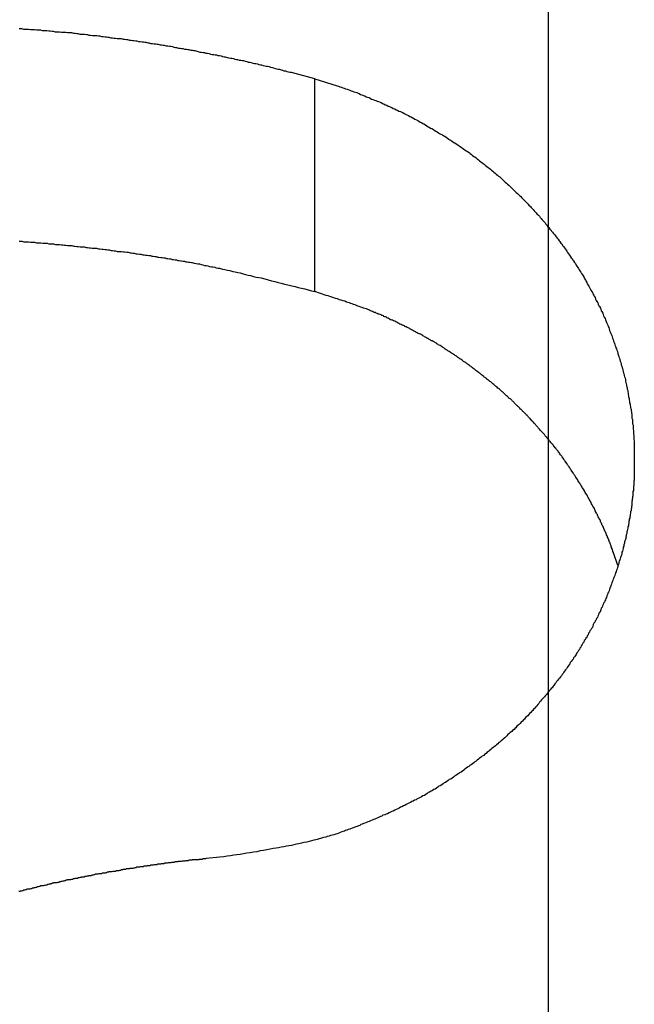
# Model space of a CAD drawing. Extents: x -41.3 to 41.3, y -24.8 to 24.8.
# Drawn here: x -16.6 to -16.3, y 8 to 8.6 of the extents above; entities that cross this region are included whole.
import ezdxf

# ---------------------------------------------------------------- set-up
doc = ezdxf.new("R2010")
doc.units = 0
doc.layers.get('0').update_dxf_attribs({"linetype": 'CONTINUOUS'})

msp = doc.modelspace()

# ---------------------------------------------------------------- linework, layer by layer
at = {"color": 0}
for points in [[(-16.3135, -16.2014), (-16.3135, 24.7985)], [(-16.3135, -16.2014), (-16.3135, 24.7985)], [(-16.3135, -16.2014), (-16.3135, 24.7985)], [(-16.3135, -16.2014), (-16.3135, 24.7985)], [(-16.3135, -16.2014), (-16.3135, 24.7985)], [(-16.3135, -16.2014), (-16.3135, 24.7985)], [(-16.3135, -16.2014), (-16.3135, 24.7985)], [(-16.3135, -16.2014), (-16.3135, 24.7985)], [(-16.3135, -16.2014), (-16.3135, 24.7985)], [(-16.3135, -16.2014), (-16.3135, 24.7985)], [(-16.3135, -16.2014), (-16.3135, 24.7985)], [(-16.3135, -16.2014), (-16.3135, 24.7985)], [(-16.3135, -16.2014), (-16.3135, 24.7985)], [(-16.3135, -16.2014), (-16.3135, 24.7985)], [(-16.3135, -16.2014), (-16.3135, 24.7985)], [(-16.3135, -16.2014), (-16.3135, 24.7985)], [(-16.3135, -16.2014), (-16.3135, 24.7985)], [(-16.3135, -16.2014), (-16.3135, 24.7985)], [(-16.3135, -16.2014), (-16.3135, 24.7985)], [(-16.3135, -16.2014), (-16.3135, 24.7985)], [(-16.3135, -16.2014), (-16.3135, 24.7985)], [(-16.4622, 8.5608), (-16.4771, 8.5648), (-16.4771, 8.5648), (-16.478, 8.5648), (-16.4789, 8.5651), (-16.4798, 8.5654), (-16.4807, 8.5657), (-16.4816, 8.5658), (-16.4825, 8.5661), (-16.4834, 8.5664), (-16.4846, 8.5667), (-16.4855, 8.5667), (-16.4864, 8.567), (-16.4873, 8.5673), (-16.4883, 8.5676), (-16.4892, 8.5678), (-16.4901, 8.5681), (-16.491, 8.5684), (-16.4922, 8.5687), (-16.4922, 8.5687), (-16.4931, 8.5687), (-16.494, 8.569), (-16.4949, 8.5692), (-16.4958, 8.5695), (-16.4967, 8.5695), (-16.4976, 8.5698), (-16.4985, 8.5701), (-16.4997, 8.5704), (-16.5006, 8.5704), (-16.5015, 8.5707), (-16.5024, 8.571), (-16.5035, 8.5713), (-16.5044, 8.5713), (-16.5053, 8.5716), (-16.5062, 8.5719), (-16.5074, 8.5722), (-16.5074, 8.5722), (-16.5083, 8.5722), (-16.5092, 8.5725), (-16.5101, 8.5726), (-16.5111, 8.5729), (-16.512, 8.5729), (-16.5129, 8.5732), (-16.5138, 8.5735), (-16.515, 8.5738), (-16.5159, 8.5738), (-16.5168, 8.5741), (-16.5177, 8.5743), (-16.5189, 8.5746), (-16.5198, 8.5746), (-16.5207, 8.5749), (-16.5216, 8.5752), (-16.5228, 8.5755), (-16.5228, 8.5755), (-16.5237, 8.5755), (-16.5246, 8.5758), (-16.5255, 8.5758), (-16.5265, 8.5761), (-16.5274, 8.5761), (-16.5283, 8.5764), (-16.5292, 8.5767), (-16.5304, 8.577), (-16.5313, 8.577), (-16.5322, 8.5773), (-16.5331, 8.5774), (-16.5343, 8.5777), (-16.5352, 8.5777), (-16.5361, 8.578), (-16.537, 8.5783), (-16.5382, 8.5786), (-16.5382, 8.5786), (-16.5391, 8.5786), (-16.54, 8.5789), (-16.5409, 8.5789), (-16.5421, 8.5792), (-16.543, 8.5792), (-16.5439, 8.5795), (-16.5448, 8.5796), (-16.546, 8.5799), (-16.5469, 8.5799), (-16.5478, 8.5802), (-16.5487, 8.5802), (-16.5499, 8.5805), (-16.5508, 8.5805), (-16.5517, 8.5808), (-16.5526, 8.5811), (-16.5538, 8.5814), (-16.5538, 8.5814), (-16.5547, 8.5814), (-16.5556, 8.5817), (-16.5565, 8.5817), (-16.5577, 8.582), (-16.5586, 8.582), (-16.5595, 8.5823), (-16.5604, 8.5823), (-16.5616, 8.5826), (-16.5625, 8.5826), (-16.5634, 8.5829), (-16.5643, 8.5829), (-16.5655, 8.5832), (-16.5664, 8.5832), (-16.5673, 8.5835), (-16.5682, 8.5836), (-16.5694, 8.5839), (-16.5694, 8.5839), (-16.5703, 8.5839), (-16.5712, 8.5841), (-16.5721, 8.5841), (-16.5733, 8.5844), (-16.5742, 8.5844), (-16.5751, 8.5847), (-16.576, 8.5847), (-16.5772, 8.585), (-16.5781, 8.585), (-16.579, 8.5853), (-16.5799, 8.5853), (-16.5811, 8.5856), (-16.582, 8.5856), (-16.583, 8.5859), (-16.5839, 8.5859), (-16.5851, 8.5862), (-16.5851, 8.5862), (-16.586, 8.5862), (-16.5869, 8.5862), (-16.5878, 8.5862), (-16.589, 8.5865), (-16.5899, 8.5865), (-16.5908, 8.5868), (-16.5917, 8.5868), (-16.5929, 8.5871), (-16.5938, 8.5871), (-16.5947, 8.5873), (-16.5956, 8.5873), (-16.5968, 8.5876), (-16.5977, 8.5876), (-16.5988, 8.5879), (-16.5997, 8.5879), (-16.6009, 8.5882), (-16.6009, 8.5882), (-16.6018, 8.5882), (-16.6027, 8.5882), (-16.6036, 8.5882), (-16.6048, 8.5885), (-16.6057, 8.5885), (-16.6066, 8.5888), (-16.6075, 8.5888), (-16.6087, 8.5891), (-16.6096, 8.5891), (-16.6105, 8.5891), (-16.6114, 8.5891), (-16.6126, 8.5894), (-16.6135, 8.5894), (-16.6146, 8.5897), (-16.6155, 8.5897), (-16.6167, 8.59), (-16.6167, 8.59), (-16.6176, 8.59), (-16.6185, 8.59), (-16.6194, 8.59), (-16.6206, 8.5903), (-16.6215, 8.5903), (-16.6224, 8.5903), (-16.6233, 8.5903), (-16.6245, 8.5906), (-16.6254, 8.5906), (-16.6263, 8.5906), (-16.6272, 8.5906), (-16.6284, 8.5909), (-16.6293, 8.5909), (-16.6305, 8.5911), (-16.6314, 8.5911), (-16.6326, 8.5914), (-16.6326, 8.5914), (-16.6335, 8.5914), (-16.6344, 8.5914), (-16.6353, 8.5914), (-16.6365, 8.5917), (-16.6374, 8.5917), (-16.6383, 8.5917), (-16.6392, 8.5917), (-16.6404, 8.592), (-16.6413, 8.592), (-16.6422, 8.592), (-16.6431, 8.592), (-16.6443, 8.5923), (-16.6452, 8.5923), (-16.6464, 8.5923), (-16.6473, 8.5923), (-16.6485, 8.5926), (-16.6485, 8.5926), (-16.6494, 8.5926), (-16.6503, 8.5926)], [(-16.4622, 8.5608), (-16.448, 8.5565), (-16.448, 8.5565), (-16.4471, 8.5561), (-16.4462, 8.5558), (-16.4453, 8.5555), (-16.4444, 8.5552), (-16.4435, 8.5549), (-16.4426, 8.5546), (-16.4417, 8.5543), (-16.4409, 8.554), (-16.44, 8.5536), (-16.4391, 8.5533), (-16.4382, 8.553), (-16.4373, 8.5527), (-16.4364, 8.5524), (-16.4355, 8.5521), (-16.4346, 8.5518), (-16.434, 8.5515), (-16.434, 8.5515), (-16.4331, 8.5509), (-16.4322, 8.5506), (-16.4313, 8.5503), (-16.4304, 8.55), (-16.4295, 8.5495), (-16.4286, 8.5492), (-16.4277, 8.5489), (-16.427, 8.5486), (-16.4261, 8.548), (-16.4252, 8.5477), (-16.4243, 8.5474), (-16.4234, 8.5471), (-16.4225, 8.5467), (-16.4216, 8.5464), (-16.4207, 8.5461), (-16.4201, 8.5458), (-16.4201, 8.5458), (-16.4192, 8.5452), (-16.4183, 8.5449), (-16.4174, 8.5444), (-16.4165, 8.5441), (-16.4156, 8.5435), (-16.4147, 8.5432), (-16.4138, 8.5429), (-16.4132, 8.5426), (-16.4123, 8.542), (-16.4114, 8.5417), (-16.4105, 8.5412), (-16.4096, 8.5409), (-16.4087, 8.5403), (-16.4078, 8.54), (-16.4069, 8.5397), (-16.4063, 8.5394), (-16.4063, 8.5394), (-16.4054, 8.5388), (-16.4045, 8.5385), (-16.4036, 8.5379), (-16.4027, 8.5376), (-16.4018, 8.537), (-16.4009, 8.5367), (-16.4, 8.5361), (-16.3994, 8.5358), (-16.3985, 8.5352), (-16.3976, 8.5349), (-16.3967, 8.5343), (-16.3961, 8.534), (-16.3952, 8.5334), (-16.3943, 8.5331), (-16.3934, 8.5325), (-16.3928, 8.5322), (-16.3928, 8.5322), (-16.3919, 8.5316), (-16.391, 8.531), (-16.3901, 8.5304), (-16.3895, 8.5301), (-16.3886, 8.5295), (-16.3877, 8.5292), (-16.3868, 8.5286), (-16.3862, 8.5283), (-16.3853, 8.5277), (-16.3844, 8.5271), (-16.3835, 8.5265), (-16.3829, 8.5262), (-16.382, 8.5256), (-16.3811, 8.5253), (-16.3802, 8.5247), (-16.3796, 8.5244), (-16.3796, 8.5244), (-16.3787, 8.5238), (-16.3778, 8.5232), (-16.3769, 8.5226), (-16.3763, 8.5222), (-16.3754, 8.5216), (-16.3746, 8.521), (-16.3737, 8.5204), (-16.3731, 8.5201), (-16.3722, 8.5195), (-16.3713, 8.5189), (-16.3704, 8.5183), (-16.3698, 8.5179), (-16.3689, 8.5173), (-16.3683, 8.5167), (-16.3674, 8.5161), (-16.3668, 8.5158), (-16.3668, 8.5158), (-16.3659, 8.5152), (-16.365, 8.5146), (-16.3641, 8.514), (-16.3635, 8.5134), (-16.3626, 8.5128), (-16.362, 8.5122), (-16.3611, 8.5116), (-16.3605, 8.5112), (-16.3596, 8.5106), (-16.359, 8.51), (-16.3581, 8.5094), (-16.3575, 8.5088), (-16.3566, 8.5082), (-16.356, 8.5076), (-16.3551, 8.507), (-16.3545, 8.5066), (-16.3545, 8.5066), (-16.3536, 8.5058), (-16.3529, 8.5052), (-16.352, 8.5046), (-16.3514, 8.504), (-16.3505, 8.5034), (-16.3499, 8.5028), (-16.349, 8.5022), (-16.3484, 8.5016), (-16.3475, 8.5009), (-16.3469, 8.5003), (-16.346, 8.4997), (-16.3454, 8.4991), (-16.3445, 8.4985), (-16.3439, 8.4979), (-16.3433, 8.4973), (-16.3427, 8.4967), (-16.3427, 8.4967), (-16.3418, 8.4958), (-16.3412, 8.4952), (-16.3403, 8.4946), (-16.3397, 8.494), (-16.3388, 8.4932), (-16.3382, 8.4926), (-16.3375, 8.492), (-16.3369, 8.4914), (-16.336, 8.4905), (-16.3354, 8.4899), (-16.3347, 8.4893), (-16.3341, 8.4887), (-16.3332, 8.488), (-16.3326, 8.4874), (-16.332, 8.4868), (-16.3314, 8.4862), (-16.3314, 8.4862), (-16.3305, 8.4853), (-16.3299, 8.4847), (-16.3293, 8.4839), (-16.3287, 8.4833), (-16.3278, 8.4824), (-16.3272, 8.4818), (-16.3266, 8.4812), (-16.326, 8.4806), (-16.3251, 8.4797), (-16.3245, 8.4791), (-16.3239, 8.4784), (-16.3233, 8.4778), (-16.3227, 8.4769), (-16.3221, 8.4763), (-16.3215, 8.4757), (-16.3209, 8.4751), (-16.3209, 8.4751), (-16.32, 8.4742), (-16.3194, 8.4736), (-16.3188, 8.4727), (-16.3182, 8.4721), (-16.3176, 8.4712), (-16.317, 8.4706), (-16.3164, 8.4699), (-16.3158, 8.4693), (-16.3152, 8.4684), (-16.3146, 8.4678), (-16.314, 8.4669), (-16.3134, 8.4663), (-16.3128, 8.4654), (-16.3122, 8.4648), (-16.3116, 8.4641), (-16.311, 8.4635), (-16.311, 8.4635), (-16.3104, 8.4626), (-16.3098, 8.4619), (-16.3092, 8.461), (-16.3086, 8.4604), (-16.308, 8.4595), (-16.3074, 8.4589), (-16.3068, 8.458), (-16.3064, 8.4574), (-16.3058, 8.4565), (-16.3052, 8.4559), (-16.3046, 8.455), (-16.3041, 8.4544), (-16.3035, 8.4535), (-16.3029, 8.4529), (-16.3023, 8.452), (-16.302, 8.4514), (-16.302, 8.4514), (-16.3014, 8.4505), (-16.3008, 8.4496), (-16.3002, 8.4487), (-16.2998, 8.4481), (-16.2992, 8.4472), (-16.2986, 8.4466), (-16.298, 8.4457), (-16.2977, 8.4451), (-16.2971, 8.4442), (-16.2965, 8.4434), (-16.2959, 8.4425), (-16.2956, 8.4419), (-16.295, 8.441), (-16.2946, 8.4404), (-16.294, 8.4395), (-16.2937, 8.4389), (-16.2937, 8.4389), (-16.2931, 8.438), (-16.2925, 8.4371), (-16.2919, 8.4362), (-16.2916, 8.4356), (-16.291, 8.4347), (-16.2907, 8.4339), (-16.2901, 8.433), (-16.2898, 8.4324), (-16.2892, 8.4315), (-16.2889, 8.4306), (-16.2883, 8.4297), (-16.288, 8.4291), (-16.2874, 8.4282), (-16.2871, 8.4275), (-16.2866, 8.4266), (-16.2863, 8.426), (-16.2863, 8.426), (-16.2857, 8.4251), (-16.2854, 8.4242), (-16.2848, 8.4233), (-16.2845, 8.4227), (-16.2839, 8.4218), (-16.2836, 8.4209), (-16.2832, 8.42), (-16.2829, 8.4194), (-16.2823, 8.4185), (-16.282, 8.4176), (-16.2815, 8.4167), (-16.2812, 8.4161), (-16.2806, 8.4152), (-16.2803, 8.4144), (-16.28, 8.4135), (-16.2797, 8.4129), (-16.2797, 8.4129), (-16.2791, 8.412), (-16.2788, 8.4111), (-16.2785, 8.4102), (-16.2782, 8.4094), (-16.2776, 8.4085), (-16.2773, 8.4076), (-16.277, 8.4067), (-16.2767, 8.4061), (-16.2762, 8.4052), (-16.2759, 8.4043), (-16.2756, 8.4034), (-16.2753, 8.4028), (-16.275, 8.4019), (-16.2747, 8.401), (-16.2744, 8.4001), (-16.2741, 8.3995), (-16.2741, 8.3995), (-16.2737, 8.3986), (-16.2734, 8.3977), (-16.2731, 8.3968), (-16.2728, 8.396), (-16.2725, 8.3951), (-16.2722, 8.3942), (-16.2719, 8.3933), (-16.2716, 8.3927), (-16.2713, 8.3918), (-16.271, 8.3909), (-16.2707, 8.39), (-16.2704, 8.3893), (-16.2701, 8.3884), (-16.2698, 8.3875), (-16.2695, 8.3866), (-16.2694, 8.386), (-16.2694, 8.386), (-16.2691, 8.3851), (-16.2688, 8.3842), (-16.2685, 8.3833), (-16.2682, 8.3824), (-16.2679, 8.3815), (-16.2676, 8.3806), (-16.2673, 8.3797), (-16.2673, 8.3791), (-16.267, 8.3782), (-16.2667, 8.3773), (-16.2664, 8.3764), (-16.2664, 8.3757), (-16.2661, 8.3748), (-16.2658, 8.3739), (-16.2655, 8.373), (-16.2655, 8.3724), (-16.2655, 8.3724), (-16.2652, 8.3715), (-16.2649, 8.3706), (-16.2646, 8.3697), (-16.2646, 8.3688), (-16.2643, 8.3679), (-16.2642, 8.367), (-16.2639, 8.3661), (-16.2639, 8.3655), (-16.2636, 8.3646), (-16.2635, 8.3637), (-16.2632, 8.3628), (-16.2632, 8.362), (-16.2629, 8.3611), (-16.2629, 8.3602), (-16.2626, 8.3593), (-16.2626, 8.3587), (-16.2626, 8.3587), (-16.2623, 8.3578), (-16.2623, 8.3569), (-16.262, 8.356), (-16.262, 8.3551), (-16.2617, 8.3542), (-16.2617, 8.3533), (-16.2614, 8.3524), (-16.2614, 8.3518), (-16.2611, 8.3509), (-16.2611, 8.35), (-16.2608, 8.3491), (-16.2608, 8.3485), (-16.2605, 8.3476), (-16.2605, 8.3467), (-16.2605, 8.3458), (-16.2605, 8.3452), (-16.2605, 8.3452), (-16.2602, 8.3443), (-16.2602, 8.3434), (-16.2601, 8.3425), (-16.2601, 8.3416), (-16.2598, 8.3407), (-16.2598, 8.3398), (-16.2598, 8.3389), (-16.2598, 8.3383), (-16.2595, 8.3374), (-16.2595, 8.3365), (-16.2595, 8.3356), (-16.2595, 8.335), (-16.2593, 8.3341), (-16.2593, 8.3332), (-16.2593, 8.3323), (-16.2593, 8.3317), (-16.2593, 8.3317), (-16.259, 8.3308), (-16.259, 8.3299), (-16.259, 8.329), (-16.259, 8.3282), (-16.259, 8.3273), (-16.259, 8.3264), (-16.259, 8.3255), (-16.259, 8.3249), (-16.259, 8.324), (-16.259, 8.3231), (-16.259, 8.3222), (-16.259, 8.3216), (-16.259, 8.3207), (-16.259, 8.3198), (-16.259, 8.3189), (-16.259, 8.3183), (-16.259, 8.3183), (-16.259, 8.3174), (-16.259, 8.3165), (-16.259, 8.3156), (-16.259, 8.315), (-16.259, 8.3141), (-16.259, 8.3132), (-16.259, 8.3123), (-16.259, 8.3117), (-16.259, 8.3108), (-16.259, 8.3099), (-16.259, 8.309), (-16.2591, 8.3084), (-16.2591, 8.3075), (-16.2591, 8.3067), (-16.2591, 8.3058), (-16.2594, 8.3052), (-16.2594, 8.3052), (-16.2594, 8.3043), (-16.2594, 8.3034), (-16.2594, 8.3025), (-16.2596, 8.3019), (-16.2596, 8.301), (-16.2596, 8.3001), (-16.2596, 8.2992), (-16.2599, 8.2986), (-16.2599, 8.2977), (-16.2599, 8.2968), (-16.2599, 8.2959), (-16.2602, 8.2953), (-16.2602, 8.2944), (-16.2603, 8.2938), (-16.2603, 8.2929), (-16.2606, 8.2923), (-16.2606, 8.2923), (-16.2606, 8.2914), (-16.2606, 8.2905), (-16.2606, 8.2896), (-16.2609, 8.289), (-16.2609, 8.2881), (-16.2611, 8.2873), (-16.2611, 8.2864), (-16.2614, 8.2858), (-16.2614, 8.2849), (-16.2616, 8.284), (-16.2616, 8.2831), (-16.2619, 8.2825), (-16.2619, 8.2816), (-16.2622, 8.281), (-16.2622, 8.2801), (-16.2625, 8.2795), (-16.2625, 8.2795), (-16.2625, 8.2786), (-16.2628, 8.2777), (-16.2628, 8.2768), (-16.2631, 8.2762), (-16.2631, 8.2753), (-16.2634, 8.2744), (-16.2635, 8.2735), (-16.2638, 8.2729), (-16.2638, 8.272), (-16.2641, 8.2711), (-16.2641, 8.2702), (-16.2644, 8.2696), (-16.2644, 8.2687), (-16.2647, 8.2681), (-16.265, 8.2672), (-16.2653, 8.2666), (-16.2653, 8.2666), (-16.2653, 8.2657), (-16.2656, 8.2648), (-16.2657, 8.2639), (-16.266, 8.2633), (-16.266, 8.2624), (-16.2663, 8.2615), (-16.2666, 8.2606), (-16.2669, 8.26), (-16.2669, 8.2591), (-16.2672, 8.2582), (-16.2675, 8.2573), (-16.2678, 8.2567), (-16.268, 8.2558), (-16.2683, 8.2551), (-16.2686, 8.2542), (-16.2689, 8.2536), (-16.2689, 8.2536), (-16.2689, 8.2527), (-16.2692, 8.2518), (-16.2695, 8.2509), (-16.2698, 8.2503), (-16.27, 8.2494), (-16.2703, 8.2485), (-16.2706, 8.2476), (-16.2709, 8.247), (-16.2712, 8.2461), (-16.2715, 8.2452), (-16.2718, 8.2443), (-16.2721, 8.2437), (-16.2724, 8.2428), (-16.2727, 8.2421), (-16.273, 8.2412), (-16.2733, 8.2406), (-16.2733, 8.2406), (-16.2736, 8.2397), (-16.2739, 8.2388), (-16.2742, 8.2379), (-16.2745, 8.2373), (-16.2748, 8.2364), (-16.2751, 8.2355), (-16.2754, 8.2346), (-16.2758, 8.234), (-16.2761, 8.2331), (-16.2764, 8.2322), (-16.2767, 8.2313), (-16.2771, 8.2307), (-16.2774, 8.2298), (-16.2777, 8.2292), (-16.278, 8.2283), (-16.2786, 8.2277), (-16.2786, 8.2277), (-16.2789, 8.2268), (-16.2792, 8.2259), (-16.2795, 8.225), (-16.28, 8.2244), (-16.2803, 8.2235), (-16.2806, 8.2227), (-16.2809, 8.2218), (-16.2815, 8.2212), (-16.2818, 8.2203), (-16.2821, 8.2194), (-16.2824, 8.2185), (-16.283, 8.2179), (-16.2833, 8.217), (-16.2839, 8.2164), (-16.2842, 8.2155), (-16.2848, 8.2149), (-16.2848, 8.2149), (-16.2851, 8.214), (-16.2854, 8.2131), (-16.2857, 8.2122), (-16.2863, 8.2116), (-16.2866, 8.2107), (-16.2872, 8.21), (-16.2875, 8.2091), (-16.2881, 8.2085), (-16.2884, 8.2076), (-16.289, 8.2068), (-16.2893, 8.2059), (-16.2899, 8.2053), (-16.2902, 8.2044), (-16.2908, 8.2038), (-16.2912, 8.2029), (-16.2918, 8.2023), (-16.2918, 8.2023), (-16.2921, 8.2014), (-16.2927, 8.2005), (-16.293, 8.1996), (-16.2936, 8.199), (-16.2939, 8.1981), (-16.2945, 8.1975), (-16.295, 8.1966), (-16.2956, 8.196), (-16.2959, 8.1951), (-16.2965, 8.1944), (-16.297, 8.1935), (-16.2976, 8.1929), (-16.2979, 8.192), (-16.2985, 8.1914), (-16.2991, 8.1905), (-16.2997, 8.1899), (-16.2997, 8.1899), (-16.3, 8.189), (-16.3006, 8.1883), (-16.3012, 8.1874), (-16.3018, 8.1868), (-16.3021, 8.1859), (-16.3027, 8.1853), (-16.3033, 8.1844), (-16.3039, 8.1838), (-16.3042, 8.1829), (-16.3048, 8.1823), (-16.3054, 8.1814), (-16.306, 8.1808), (-16.3066, 8.1799), (-16.3072, 8.1793), (-16.3078, 8.1784), (-16.3084, 8.1778), (-16.3084, 8.1778), (-16.3089, 8.1769), (-16.3095, 8.1763), (-16.3101, 8.1754), (-16.3107, 8.1748), (-16.3113, 8.1739), (-16.3119, 8.1733), (-16.3125, 8.1725), (-16.3131, 8.1719), (-16.3137, 8.171), (-16.3143, 8.1704), (-16.3149, 8.1695), (-16.3155, 8.1689), (-16.3161, 8.168), (-16.3167, 8.1674), (-16.3173, 8.1668), (-16.318, 8.1662), (-16.318, 8.1662), (-16.3186, 8.1653), (-16.3192, 8.1647), (-16.3198, 8.1638), (-16.3204, 8.1632), (-16.321, 8.1623), (-16.3216, 8.1617), (-16.3222, 8.161), (-16.323, 8.1604), (-16.3236, 8.1595), (-16.3242, 8.1589), (-16.3248, 8.1582), (-16.3256, 8.1576), (-16.3262, 8.1567), (-16.3268, 8.1561), (-16.3274, 8.1555), (-16.3283, 8.1549), (-16.3283, 8.1549), (-16.3289, 8.154), (-16.3295, 8.1534), (-16.3301, 8.1527), (-16.331, 8.1521), (-16.3316, 8.1512), (-16.3322, 8.1506), (-16.3328, 8.15), (-16.3337, 8.1494), (-16.3343, 8.1485), (-16.3349, 8.1479), (-16.3355, 8.1473), (-16.3364, 8.1467), (-16.337, 8.146), (-16.3379, 8.1454), (-16.3385, 8.1448), (-16.3394, 8.1442), (-16.3394, 8.1442), (-16.34, 8.1433), (-16.3407, 8.1427), (-16.3413, 8.1421), (-16.3422, 8.1415), (-16.3428, 8.1408), (-16.3437, 8.1402), (-16.3443, 8.1396), (-16.3452, 8.139), (-16.3458, 8.1382), (-16.3467, 8.1376), (-16.3473, 8.137), (-16.3482, 8.1364), (-16.3488, 8.1358), (-16.3497, 8.1352), (-16.3503, 8.1346), (-16.3512, 8.134), (-16.3512, 8.134), (-16.3518, 8.1333), (-16.3527, 8.1327), (-16.3533, 8.1321), (-16.3542, 8.1315), (-16.3548, 8.1309), (-16.3557, 8.1303), (-16.3565, 8.1297), (-16.3574, 8.1291), (-16.358, 8.1285), (-16.3589, 8.1279), (-16.3595, 8.1273), (-16.3604, 8.1267), (-16.361, 8.1261), (-16.3619, 8.1255), (-16.3628, 8.1249), (-16.3637, 8.1245), (-16.3637, 8.1245), (-16.3643, 8.1239), (-16.3652, 8.1233), (-16.3659, 8.1227), (-16.3668, 8.1221), (-16.3674, 8.1215), (-16.3683, 8.1209), (-16.3692, 8.1203), (-16.3701, 8.1199), (-16.3707, 8.1193), (-16.3716, 8.1187), (-16.3725, 8.1181), (-16.3734, 8.1176), (-16.374, 8.117), (-16.3749, 8.1164), (-16.3758, 8.1158), (-16.3767, 8.1155), (-16.3767, 8.1155), (-16.3773, 8.1149), (-16.3782, 8.1143), (-16.3791, 8.1137), (-16.38, 8.1134), (-16.3806, 8.1128), (-16.3815, 8.1122), (-16.3824, 8.1116), (-16.3833, 8.1113), (-16.3839, 8.1107), (-16.3848, 8.1101), (-16.3857, 8.1095), (-16.3866, 8.1092), (-16.3874, 8.1086), (-16.3883, 8.1082), (-16.3892, 8.1076), (-16.3901, 8.1073), (-16.3901, 8.1073), (-16.3907, 8.1067), (-16.3916, 8.1061), (-16.3925, 8.1055), (-16.3934, 8.1052), (-16.3943, 8.1046), (-16.3952, 8.1042), (-16.3961, 8.1036), (-16.397, 8.1033), (-16.3978, 8.1027), (-16.3987, 8.1024), (-16.3996, 8.1018), (-16.4005, 8.1015), (-16.4014, 8.1009), (-16.4023, 8.1006), (-16.4032, 8.1), (-16.4041, 8.0997), (-16.4041, 8.0997), (-16.405, 8.0991), (-16.4059, 8.0988), (-16.4068, 8.0982), (-16.4077, 8.0979), (-16.4086, 8.0973), (-16.4095, 8.097), (-16.4104, 8.0964), (-16.4114, 8.0961), (-16.4123, 8.0955), (-16.4132, 8.0952), (-16.4141, 8.0947), (-16.415, 8.0944), (-16.4159, 8.0938), (-16.4168, 8.0935), (-16.4177, 8.0932), (-16.4189, 8.0929), (-16.4189, 8.0929), (-16.4195, 8.0923), (-16.4204, 8.092), (-16.4213, 8.0916), (-16.4222, 8.0913), (-16.4231, 8.0907), (-16.424, 8.0904), (-16.4249, 8.0901), (-16.4258, 8.0898), (-16.4267, 8.0892), (-16.4276, 8.0889), (-16.4285, 8.0886), (-16.4294, 8.0883), (-16.4303, 8.0878), (-16.4312, 8.0875), (-16.4321, 8.0872), (-16.433, 8.0869), (-16.433, 8.0869), (-16.4336, 8.0864), (-16.4345, 8.0861), (-16.4352, 8.0858), (-16.4361, 8.0855), (-16.4367, 8.0852), (-16.4376, 8.0849), (-16.4385, 8.0846), (-16.4394, 8.0843), (-16.44, 8.084), (-16.4409, 8.0837), (-16.4418, 8.0834), (-16.4427, 8.0831), (-16.4433, 8.0828), (-16.4442, 8.0825), (-16.4451, 8.0822), (-16.446, 8.0819), (-16.446, 8.0819), (-16.4469, 8.0814), (-16.448, 8.0811), (-16.4489, 8.0808), (-16.4501, 8.0805), (-16.451, 8.0802), (-16.4522, 8.0799), (-16.4531, 8.0796), (-16.4543, 8.0793), (-16.4552, 8.079), (-16.4564, 8.0787), (-16.4573, 8.0784), (-16.4585, 8.0781), (-16.4594, 8.0778), (-16.4606, 8.0775), (-16.4616, 8.0772), (-16.4628, 8.0771), (-16.4628, 8.0771), (-16.4643, 8.0765), (-16.4658, 8.0762), (-16.4673, 8.0758), (-16.4691, 8.0755), (-16.4706, 8.075), (-16.4723, 8.0747), (-16.4738, 8.0744), (-16.4756, 8.0741), (-16.4771, 8.0737), (-16.4787, 8.0734), (-16.4802, 8.0731), (-16.482, 8.0728), (-16.4835, 8.0725), (-16.4853, 8.0722), (-16.4868, 8.0719), (-16.4886, 8.0718), (-16.4886, 8.0718), (-16.4907, 8.0712), (-16.4928, 8.0709), (-16.4949, 8.0705), (-16.497, 8.0702), (-16.4991, 8.0696), (-16.5012, 8.0693), (-16.5033, 8.069), (-16.5054, 8.0687), (-16.5075, 8.0683), (-16.5096, 8.068), (-16.5117, 8.0677), (-16.5138, 8.0674), (-16.5159, 8.0671), (-16.518, 8.0668), (-16.5201, 8.0665), (-16.5225, 8.0662)], [(-16.4622, 8.5608), (-16.4622, 8.5608)], [(-16.4622, 8.4258), (-16.4622, 8.5608)], [(-16.4622, 8.4258), (-16.4622, 8.5608)], [(-16.4622, 8.4258), (-16.4622, 8.5608)], [(-16.4622, 8.4258), (-16.4622, 8.5608)], [(-16.4622, 8.4258), (-16.4622, 8.5608)], [(-16.4622, 8.4258), (-16.4622, 8.5608)], [(-16.4622, 8.4258), (-16.4622, 8.5608)], [(-16.4622, 8.4258), (-16.4622, 8.5608)], [(-16.4622, 8.4258), (-16.4622, 8.5608)], [(-16.4622, 8.4258), (-16.4622, 8.5608)], [(-16.4622, 8.4258), (-16.4622, 8.5608)], [(-16.4622, 8.4258), (-16.4622, 8.5608)], [(-16.4622, 8.4258), (-16.4622, 8.5608)], [(-16.4622, 8.4258), (-16.4622, 8.5608)], [(-16.4622, 8.4258), (-16.4622, 8.5608)], [(-16.4622, 8.4258), (-16.4622, 8.5608)], [(-16.4622, 8.4258), (-16.4622, 8.5608)], [(-16.4622, 8.4258), (-16.4622, 8.5608)], [(-16.4622, 8.4258), (-16.4622, 8.5608)], [(-16.4622, 8.4258), (-16.4622, 8.5608)], [(-16.4622, 8.4258), (-16.4622, 8.5608)], [(-16.6503, 8.4576), (-16.6494, 8.4576), (-16.6485, 8.4576), (-16.6485, 8.4576), (-16.6473, 8.4573), (-16.6464, 8.4573), (-16.6452, 8.4573), (-16.6443, 8.4573), (-16.6431, 8.457), (-16.6422, 8.457), (-16.6413, 8.457), (-16.6404, 8.457), (-16.6392, 8.4567), (-16.6383, 8.4567), (-16.6373, 8.4567), (-16.6364, 8.4567), (-16.6352, 8.4564), (-16.6343, 8.4564), (-16.6334, 8.4564), (-16.6325, 8.4564), (-16.6325, 8.4564), (-16.6313, 8.4561), (-16.6304, 8.4561), (-16.6293, 8.4559), (-16.6284, 8.4559), (-16.6272, 8.4556), (-16.6263, 8.4556), (-16.6254, 8.4556), (-16.6245, 8.4556), (-16.6233, 8.4553), (-16.6224, 8.4553), (-16.6215, 8.4552), (-16.6206, 8.4552), (-16.6194, 8.4549), (-16.6185, 8.4549), (-16.6176, 8.4549), (-16.6167, 8.4549), (-16.6167, 8.4549), (-16.6155, 8.4546), (-16.6146, 8.4546), (-16.6136, 8.4543), (-16.6127, 8.4543), (-16.6115, 8.454), (-16.6106, 8.454), (-16.6097, 8.454), (-16.6088, 8.454), (-16.6076, 8.4537), (-16.6067, 8.4537), (-16.6058, 8.4535), (-16.6049, 8.4535), (-16.6037, 8.4532), (-16.6028, 8.4532), (-16.6019, 8.4532), (-16.601, 8.4532), (-16.601, 8.4532), (-16.5998, 8.4529), (-16.5989, 8.4529), (-16.5977, 8.4526), (-16.5968, 8.4526), (-16.5956, 8.4523), (-16.5947, 8.4523), (-16.5938, 8.4521), (-16.5929, 8.4521), (-16.5917, 8.4518), (-16.5908, 8.4518), (-16.5899, 8.4515), (-16.589, 8.4515), (-16.5878, 8.4512), (-16.5869, 8.4512), (-16.586, 8.4512), (-16.5851, 8.4512), (-16.5851, 8.4512), (-16.5839, 8.4509), (-16.583, 8.4509), (-16.5818, 8.4506), (-16.5809, 8.4506), (-16.5797, 8.4503), (-16.5788, 8.4503), (-16.5779, 8.45), (-16.577, 8.45), (-16.5758, 8.4497), (-16.5749, 8.4497), (-16.5737, 8.4494), (-16.5728, 8.4494), (-16.5716, 8.4491), (-16.5707, 8.4491), (-16.5698, 8.4488), (-16.5689, 8.4488), (-16.5689, 8.4488), (-16.5677, 8.4485), (-16.5668, 8.4485), (-16.5659, 8.4482), (-16.565, 8.4482), (-16.564, 8.4479), (-16.5631, 8.4479), (-16.5622, 8.4476), (-16.5613, 8.4476), (-16.5601, 8.4473), (-16.5592, 8.4473), (-16.5583, 8.447), (-16.5574, 8.447), (-16.5565, 8.4467), (-16.5556, 8.4467), (-16.5547, 8.4464), (-16.5538, 8.4464), (-16.5538, 8.4464), (-16.5529, 8.4461), (-16.552, 8.4461), (-16.5511, 8.4458), (-16.5502, 8.4458), (-16.5493, 8.4455), (-16.5484, 8.4455), (-16.5475, 8.4452), (-16.5469, 8.4452), (-16.546, 8.4449), (-16.5451, 8.4449), (-16.5442, 8.4446), (-16.5434, 8.4446), (-16.5425, 8.4443), (-16.5416, 8.4443), (-16.5407, 8.4441), (-16.5401, 8.4441), (-16.5401, 8.4441), (-16.5389, 8.4438), (-16.5377, 8.4435), (-16.5365, 8.4432), (-16.5356, 8.4432), (-16.5344, 8.4429), (-16.5335, 8.4426), (-16.5323, 8.4423), (-16.5314, 8.4423), (-16.5302, 8.442), (-16.5291, 8.4417), (-16.5279, 8.4414), (-16.527, 8.4414), (-16.5258, 8.4411), (-16.5249, 8.4408), (-16.5237, 8.4405), (-16.5228, 8.4405), (-16.5228, 8.4405), (-16.521, 8.4399), (-16.5195, 8.4396), (-16.5177, 8.4393), (-16.5162, 8.439), (-16.5144, 8.4384), (-16.5129, 8.4381), (-16.5111, 8.4378), (-16.5096, 8.4375), (-16.5078, 8.4369), (-16.5063, 8.4366), (-16.5045, 8.4361), (-16.503, 8.4358), (-16.5012, 8.4352), (-16.4997, 8.4349), (-16.4979, 8.4346), (-16.4964, 8.4343), (-16.4964, 8.4343), (-16.494, 8.4337), (-16.4919, 8.4331), (-16.4898, 8.4325), (-16.4877, 8.4321), (-16.4856, 8.4315), (-16.4835, 8.4309), (-16.4814, 8.4303), (-16.4793, 8.43), (-16.4769, 8.4294), (-16.4748, 8.4288), (-16.4727, 8.4282), (-16.4706, 8.4279), (-16.4685, 8.4273), (-16.4664, 8.4267), (-16.4643, 8.4261), (-16.4622, 8.4258)], [(-16.2695, 8.2515), (-16.2723, 8.2596), (-16.2723, 8.2596), (-16.2723, 8.2599), (-16.2726, 8.2605), (-16.2726, 8.2608), (-16.2729, 8.2614), (-16.2729, 8.2617), (-16.2732, 8.2623), (-16.2734, 8.2629), (-16.2737, 8.2635), (-16.2737, 8.2638), (-16.274, 8.2644), (-16.2741, 8.265), (-16.2744, 8.2656), (-16.2744, 8.2659), (-16.2747, 8.2665), (-16.275, 8.2671), (-16.2753, 8.2677), (-16.2753, 8.2677), (-16.2753, 8.268), (-16.2756, 8.2686), (-16.2757, 8.2689), (-16.276, 8.2695), (-16.276, 8.2698), (-16.2763, 8.2704), (-16.2766, 8.271), (-16.2769, 8.2716), (-16.2769, 8.2719), (-16.2772, 8.2725), (-16.2775, 8.273), (-16.2778, 8.2736), (-16.2778, 8.2739), (-16.2781, 8.2745), (-16.2784, 8.2751), (-16.2787, 8.2757), (-16.2787, 8.2757), (-16.2787, 8.276), (-16.279, 8.2766), (-16.2793, 8.2769), (-16.2796, 8.2775), (-16.2796, 8.2778), (-16.2799, 8.2784), (-16.2802, 8.279), (-16.2805, 8.2796), (-16.2805, 8.2799), (-16.2808, 8.2805), (-16.2811, 8.2809), (-16.2814, 8.2815), (-16.2816, 8.2818), (-16.2819, 8.2824), (-16.2822, 8.283), (-16.2825, 8.2836), (-16.2825, 8.2836), (-16.2825, 8.2839), (-16.2828, 8.2845), (-16.2831, 8.2848), (-16.2834, 8.2854), (-16.2835, 8.2857), (-16.2838, 8.2863), (-16.2841, 8.2869), (-16.2844, 8.2875), (-16.2844, 8.2878), (-16.2847, 8.2884), (-16.285, 8.2887), (-16.2853, 8.2893), (-16.2856, 8.2896), (-16.2859, 8.2902), (-16.2862, 8.2908), (-16.2865, 8.2914), (-16.2865, 8.2914), (-16.2865, 8.2917), (-16.2868, 8.2923), (-16.2871, 8.2926), (-16.2874, 8.2932), (-16.2877, 8.2935), (-16.288, 8.2941), (-16.2883, 8.2947), (-16.2886, 8.2953), (-16.2887, 8.2956), (-16.289, 8.2962), (-16.2893, 8.2965), (-16.2896, 8.2971), (-16.2899, 8.2974), (-16.2902, 8.298), (-16.2905, 8.2986), (-16.2908, 8.2992), (-16.2908, 8.2992), (-16.291, 8.2995), (-16.2913, 8.3001), (-16.2916, 8.3004), (-16.2919, 8.301), (-16.2922, 8.3013), (-16.2925, 8.3019), (-16.2928, 8.3023), (-16.2931, 8.3029), (-16.2934, 8.3032), (-16.2937, 8.3038), (-16.294, 8.3041), (-16.2943, 8.3047), (-16.2946, 8.305), (-16.2949, 8.3056), (-16.2952, 8.3062), (-16.2955, 8.3068), (-16.2955, 8.3068), (-16.2958, 8.3071), (-16.2961, 8.3077), (-16.2964, 8.308), (-16.2967, 8.3086), (-16.297, 8.3089), (-16.2973, 8.3095), (-16.2976, 8.3098), (-16.2979, 8.3104), (-16.2982, 8.3107), (-16.2985, 8.3113), (-16.2988, 8.3116), (-16.2991, 8.3122), (-16.2994, 8.3125), (-16.2997, 8.3131), (-16.3, 8.3137), (-16.3005, 8.3143), (-16.3005, 8.3143), (-16.3008, 8.3146), (-16.3011, 8.3152), (-16.3014, 8.3155), (-16.3017, 8.3161), (-16.302, 8.3164), (-16.3023, 8.317), (-16.3026, 8.3173), (-16.303, 8.3179), (-16.3033, 8.3182), (-16.3036, 8.3188), (-16.3039, 8.3191), (-16.3042, 8.3197), (-16.3045, 8.32), (-16.3048, 8.3206), (-16.3051, 8.321), (-16.3057, 8.3216), (-16.3057, 8.3216), (-16.306, 8.3219), (-16.3063, 8.3225), (-16.3066, 8.3228), (-16.3069, 8.3234), (-16.3072, 8.3237), (-16.3075, 8.3243), (-16.3078, 8.3246), (-16.3084, 8.3252), (-16.3087, 8.3255), (-16.309, 8.3261), (-16.3093, 8.3264), (-16.3098, 8.327), (-16.3101, 8.3273), (-16.3104, 8.3279), (-16.3107, 8.3282), (-16.3113, 8.3288), (-16.3113, 8.3288), (-16.3116, 8.3291), (-16.3119, 8.3295), (-16.3122, 8.3298), (-16.3126, 8.3304), (-16.3129, 8.3307), (-16.3132, 8.3313), (-16.3135, 8.3316), (-16.3141, 8.3322), (-16.3144, 8.3325), (-16.3147, 8.3331), (-16.315, 8.3334), (-16.3156, 8.334), (-16.3159, 8.3343), (-16.3162, 8.3349), (-16.3165, 8.3352), (-16.3171, 8.3358), (-16.3171, 8.3358), (-16.3174, 8.3361), (-16.3177, 8.3364), (-16.318, 8.3367), (-16.3186, 8.3373), (-16.3189, 8.3376), (-16.3192, 8.3382), (-16.3195, 8.3385), (-16.3201, 8.3391), (-16.3204, 8.3394), (-16.3207, 8.3399), (-16.321, 8.3402), (-16.3216, 8.3408), (-16.3219, 8.3411), (-16.3223, 8.3417), (-16.3226, 8.342), (-16.3232, 8.3426), (-16.3232, 8.3426), (-16.3235, 8.3429), (-16.3238, 8.3432), (-16.3241, 8.3435), (-16.3247, 8.3441), (-16.325, 8.3444), (-16.3253, 8.345), (-16.3256, 8.3453), (-16.3262, 8.3459), (-16.3265, 8.3462), (-16.3268, 8.3465), (-16.3271, 8.3468), (-16.3277, 8.3474), (-16.328, 8.3477), (-16.3286, 8.3483), (-16.3289, 8.3486), (-16.3295, 8.3492), (-16.3295, 8.3492), (-16.3298, 8.3495), (-16.3301, 8.3498), (-16.3304, 8.3501), (-16.331, 8.3507), (-16.3313, 8.351), (-16.3318, 8.3515), (-16.3321, 8.3518), (-16.3327, 8.3524), (-16.333, 8.3527), (-16.3334, 8.353), (-16.3337, 8.3533), (-16.3343, 8.3539), (-16.3346, 8.3542), (-16.3352, 8.3548), (-16.3355, 8.3551), (-16.3361, 8.3557), (-16.3361, 8.3557), (-16.3364, 8.356), (-16.3367, 8.3563), (-16.337, 8.3566), (-16.3376, 8.3572), (-16.3379, 8.3575), (-16.3385, 8.3578), (-16.3388, 8.3581), (-16.3394, 8.3587), (-16.3397, 8.359), (-16.3402, 8.3593), (-16.3405, 8.3596), (-16.3411, 8.3602), (-16.3414, 8.3605), (-16.342, 8.361), (-16.3423, 8.3613), (-16.3429, 8.3619), (-16.3429, 8.3619), (-16.3432, 8.3622), (-16.3436, 8.3625), (-16.3439, 8.3628), (-16.3445, 8.3634), (-16.3448, 8.3637), (-16.3454, 8.364), (-16.3457, 8.3643), (-16.3463, 8.3649), (-16.3466, 8.3652), (-16.3472, 8.3655), (-16.3475, 8.3658), (-16.3481, 8.3664), (-16.3484, 8.3667), (-16.349, 8.367), (-16.3493, 8.3673), (-16.3499, 8.3679), (-16.3499, 8.3679), (-16.3502, 8.3682), (-16.3508, 8.3685), (-16.3511, 8.3688), (-16.3517, 8.3692), (-16.352, 8.3695), (-16.3526, 8.3698), (-16.3529, 8.3701), (-16.3535, 8.3707), (-16.3538, 8.371), (-16.3544, 8.3713), (-16.3547, 8.3716), (-16.3553, 8.3721), (-16.3556, 8.3724), (-16.3562, 8.3727), (-16.3565, 8.373), (-16.3571, 8.3736), (-16.3571, 8.3736), (-16.3574, 8.3739), (-16.358, 8.3742), (-16.3583, 8.3745), (-16.3589, 8.3748), (-16.3592, 8.3751), (-16.3598, 8.3754), (-16.3601, 8.3757), (-16.3607, 8.3763), (-16.361, 8.3766), (-16.3616, 8.3769), (-16.3619, 8.3772), (-16.3625, 8.3777), (-16.3628, 8.378), (-16.3634, 8.3783), (-16.3639, 8.3786), (-16.3645, 8.3792), (-16.3645, 8.3792), (-16.3648, 8.3795), (-16.3654, 8.3798), (-16.3657, 8.3801), (-16.3663, 8.3804), (-16.3666, 8.3807), (-16.3672, 8.381), (-16.3676, 8.3813), (-16.3682, 8.3818), (-16.3685, 8.3821), (-16.3691, 8.3824), (-16.3694, 8.3827), (-16.37, 8.383), (-16.3703, 8.3833), (-16.3709, 8.3836), (-16.3715, 8.3839), (-16.3721, 8.3845), (-16.3721, 8.3845), (-16.3724, 8.3848), (-16.373, 8.3851), (-16.3733, 8.3854), (-16.3739, 8.3857), (-16.3742, 8.386), (-16.3748, 8.3863), (-16.3753, 8.3866), (-16.3759, 8.3869), (-16.3762, 8.3872), (-16.3768, 8.3875), (-16.3771, 8.3878), (-16.3777, 8.3881), (-16.378, 8.3884), (-16.3786, 8.3887), (-16.3792, 8.389), (-16.3798, 8.3895), (-16.3798, 8.3895), (-16.3801, 8.3898), (-16.3807, 8.3901), (-16.381, 8.3904), (-16.3816, 8.3907), (-16.3819, 8.391), (-16.3825, 8.3913), (-16.3831, 8.3916), (-16.3837, 8.3919), (-16.384, 8.3922), (-16.3846, 8.3925), (-16.3849, 8.3928), (-16.3855, 8.3931), (-16.3858, 8.3934), (-16.3864, 8.3937), (-16.387, 8.394), (-16.3876, 8.3943), (-16.3876, 8.3943), (-16.3879, 8.3943), (-16.3885, 8.3946), (-16.3888, 8.3949), (-16.3894, 8.3952), (-16.3897, 8.3955), (-16.3903, 8.3958), (-16.3909, 8.3961), (-16.3915, 8.3964), (-16.3918, 8.3967), (-16.3924, 8.397), (-16.3929, 8.3973), (-16.3935, 8.3976), (-16.3938, 8.3979), (-16.3944, 8.3982), (-16.395, 8.3985), (-16.3956, 8.3988), (-16.3956, 8.3988), (-16.3959, 8.3988), (-16.3965, 8.3991), (-16.3971, 8.3994), (-16.3977, 8.3997), (-16.398, 8.4), (-16.3986, 8.4003), (-16.3992, 8.4006), (-16.3998, 8.4009), (-16.4001, 8.4011), (-16.4007, 8.4014), (-16.4013, 8.4017), (-16.4019, 8.402), (-16.4022, 8.4023), (-16.4028, 8.4026), (-16.4034, 8.4029), (-16.404, 8.4032), (-16.404, 8.4032), (-16.4043, 8.4032), (-16.4049, 8.4035), (-16.4052, 8.4038), (-16.4058, 8.4041), (-16.4061, 8.4041), (-16.4067, 8.4044), (-16.4073, 8.4047), (-16.4079, 8.405), (-16.4082, 8.405), (-16.4088, 8.4053), (-16.4092, 8.4056), (-16.4098, 8.4059), (-16.4101, 8.4062), (-16.4107, 8.4065), (-16.4113, 8.4068), (-16.4119, 8.4071), (-16.4119, 8.4071), (-16.4122, 8.4071), (-16.4128, 8.4074), (-16.4131, 8.4075), (-16.4137, 8.4078), (-16.414, 8.4078), (-16.4146, 8.4081), (-16.4149, 8.4084), (-16.4155, 8.4087), (-16.4158, 8.4087), (-16.4164, 8.409), (-16.4167, 8.4093), (-16.4173, 8.4096), (-16.4176, 8.4096), (-16.4182, 8.4099), (-16.4185, 8.4102), (-16.4191, 8.4105), (-16.4191, 8.4105), (-16.4195, 8.4105), (-16.4201, 8.4108), (-16.4207, 8.4111), (-16.4213, 8.4114), (-16.4219, 8.4114), (-16.4225, 8.4117), (-16.4231, 8.412), (-16.4237, 8.4123), (-16.4243, 8.4123), (-16.4249, 8.4126), (-16.4255, 8.4129), (-16.4261, 8.4132), (-16.4267, 8.4134), (-16.4273, 8.4137), (-16.4279, 8.414), (-16.4285, 8.4143), (-16.4285, 8.4143), (-16.4294, 8.4146), (-16.4303, 8.4149), (-16.4312, 8.4152), (-16.4321, 8.4155), (-16.433, 8.4158), (-16.4339, 8.4161), (-16.4348, 8.4164), (-16.4357, 8.4169), (-16.4366, 8.4172), (-16.4375, 8.4175), (-16.4384, 8.4178), (-16.4393, 8.4181), (-16.4402, 8.4184), (-16.4411, 8.4187), (-16.442, 8.419), (-16.4431, 8.4195), (-16.4431, 8.4195), (-16.4442, 8.4198), (-16.4454, 8.4201), (-16.4466, 8.4204), (-16.4478, 8.421), (-16.449, 8.4213), (-16.4502, 8.4217), (-16.4514, 8.422), (-16.4526, 8.4226), (-16.4538, 8.4229), (-16.455, 8.4232), (-16.4562, 8.4235), (-16.4574, 8.4241), (-16.4586, 8.4244), (-16.4598, 8.4249), (-16.461, 8.4252), (-16.4622, 8.4258)], [(-16.4622, 8.4258), (-16.4622, 8.4258)], [(-16.5225, 8.0662), (-16.5314, 8.0654), (-16.5314, 8.0654), (-16.5317, 8.0651), (-16.5323, 8.0651), (-16.5329, 8.0651), (-16.5335, 8.0651), (-16.5339, 8.0648), (-16.5345, 8.0648), (-16.5351, 8.0648), (-16.5357, 8.0648), (-16.536, 8.0645), (-16.5366, 8.0645), (-16.5372, 8.0645), (-16.5378, 8.0645), (-16.5384, 8.0645), (-16.539, 8.0645), (-16.5396, 8.0645), (-16.5402, 8.0645), (-16.5402, 8.0645), (-16.5405, 8.0642), (-16.5411, 8.0642), (-16.5417, 8.0642), (-16.5423, 8.0642), (-16.5427, 8.0639), (-16.5433, 8.0639), (-16.5439, 8.0639), (-16.5445, 8.0639), (-16.5448, 8.0636), (-16.5454, 8.0636), (-16.546, 8.0636), (-16.5466, 8.0636), (-16.5472, 8.0635), (-16.5478, 8.0635), (-16.5484, 8.0635), (-16.549, 8.0635), (-16.549, 8.0635), (-16.5493, 8.0632), (-16.5499, 8.0632), (-16.5505, 8.0632), (-16.5511, 8.0632), (-16.5516, 8.0629), (-16.5522, 8.0629), (-16.5528, 8.0629), (-16.5534, 8.0629), (-16.5537, 8.0626), (-16.5543, 8.0626), (-16.5549, 8.0626), (-16.5555, 8.0626), (-16.5561, 8.0623), (-16.5567, 8.0623), (-16.5573, 8.0623), (-16.5579, 8.0623), (-16.5579, 8.0623), (-16.5582, 8.062), (-16.5588, 8.062), (-16.5594, 8.062), (-16.56, 8.062), (-16.5604, 8.0617), (-16.561, 8.0617), (-16.5616, 8.0617), (-16.5622, 8.0617), (-16.5625, 8.0614), (-16.5631, 8.0614), (-16.5637, 8.0614), (-16.5643, 8.0614), (-16.5649, 8.0611), (-16.5655, 8.0611), (-16.5661, 8.0611), (-16.5667, 8.0611), (-16.5667, 8.0611), (-16.567, 8.0608), (-16.5676, 8.0608), (-16.5682, 8.0607), (-16.5688, 8.0607), (-16.5692, 8.0604), (-16.5698, 8.0604), (-16.5704, 8.0604), (-16.571, 8.0604), (-16.5713, 8.0601), (-16.5719, 8.0601), (-16.5725, 8.0601), (-16.5731, 8.0601), (-16.5737, 8.0598), (-16.5743, 8.0598), (-16.5749, 8.0598), (-16.5755, 8.0598), (-16.5755, 8.0598), (-16.5758, 8.0595), (-16.5764, 8.0595), (-16.577, 8.0593), (-16.5776, 8.0593), (-16.578, 8.059), (-16.5786, 8.059), (-16.5792, 8.059), (-16.5798, 8.059), (-16.5801, 8.0587), (-16.5807, 8.0587), (-16.5813, 8.0587), (-16.5819, 8.0587), (-16.5825, 8.0584), (-16.5831, 8.0584), (-16.5837, 8.0584), (-16.5843, 8.0584), (-16.5843, 8.0584), (-16.5846, 8.0581), (-16.5852, 8.0581), (-16.5858, 8.0578), (-16.5864, 8.0578), (-16.5868, 8.0575), (-16.5874, 8.0575), (-16.588, 8.0575), (-16.5886, 8.0575), (-16.5889, 8.0572), (-16.5895, 8.0572), (-16.5901, 8.0572), (-16.5907, 8.0572), (-16.5913, 8.0569), (-16.5919, 8.0569), (-16.5925, 8.0569), (-16.5931, 8.0569), (-16.5931, 8.0569), (-16.5934, 8.0566), (-16.594, 8.0566), (-16.5946, 8.0563), (-16.5952, 8.0563), (-16.5956, 8.056), (-16.5962, 8.056), (-16.5968, 8.056), (-16.5974, 8.056), (-16.5977, 8.0557), (-16.5983, 8.0557), (-16.5989, 8.0556), (-16.5995, 8.0556), (-16.6001, 8.0553), (-16.6007, 8.0553), (-16.6013, 8.0553), (-16.6019, 8.0553), (-16.6019, 8.0553), (-16.6022, 8.055), (-16.6028, 8.055), (-16.6034, 8.0547), (-16.604, 8.0547), (-16.6043, 8.0544), (-16.6049, 8.0544), (-16.6055, 8.0544), (-16.6061, 8.0544), (-16.6064, 8.0541), (-16.607, 8.0541), (-16.6076, 8.0539), (-16.6082, 8.0539), (-16.6088, 8.0536), (-16.6094, 8.0536), (-16.61, 8.0536), (-16.6106, 8.0536), (-16.6106, 8.0536), (-16.6109, 8.0533), (-16.6115, 8.0533), (-16.6121, 8.053), (-16.6127, 8.053), (-16.6131, 8.0527), (-16.6137, 8.0527), (-16.6143, 8.0527), (-16.6149, 8.0527), (-16.6152, 8.0524), (-16.6158, 8.0524), (-16.6164, 8.0521), (-16.617, 8.0521), (-16.6176, 8.0518), (-16.6182, 8.0518), (-16.6188, 8.0518), (-16.6194, 8.0518), (-16.6194, 8.0518), (-16.6197, 8.0515), (-16.6203, 8.0515), (-16.6209, 8.0512), (-16.6215, 8.0512), (-16.6218, 8.0509), (-16.6224, 8.0509), (-16.623, 8.0508), (-16.6236, 8.0508), (-16.6239, 8.0505), (-16.6245, 8.0505), (-16.6251, 8.0502), (-16.6257, 8.0502), (-16.6263, 8.0499), (-16.6269, 8.0499), (-16.6275, 8.0499), (-16.6281, 8.0499), (-16.6281, 8.0499), (-16.6284, 8.0496), (-16.629, 8.0496), (-16.6296, 8.0493), (-16.6302, 8.0493), (-16.6305, 8.049), (-16.6311, 8.049), (-16.6317, 8.0488), (-16.6323, 8.0488), (-16.6326, 8.0485), (-16.6332, 8.0485), (-16.6338, 8.0482), (-16.6344, 8.0482), (-16.6349, 8.0479), (-16.6355, 8.0479), (-16.6361, 8.0479), (-16.6367, 8.0479), (-16.6367, 8.0479), (-16.637, 8.0476), (-16.6376, 8.0476), (-16.6382, 8.0473), (-16.6388, 8.0473), (-16.6391, 8.047), (-16.6397, 8.047), (-16.6403, 8.0467), (-16.6409, 8.0467), (-16.6412, 8.0464), (-16.6418, 8.0464), (-16.6424, 8.0461), (-16.643, 8.0461), (-16.6436, 8.0458), (-16.6442, 8.0458), (-16.6448, 8.0458), (-16.6454, 8.0458), (-16.6454, 8.0458), (-16.6457, 8.0455), (-16.6463, 8.0455), (-16.6469, 8.0452), (-16.6475, 8.0452), (-16.6478, 8.0449), (-16.6484, 8.0449), (-16.649, 8.0446), (-16.6496, 8.0446), (-16.6499, 8.0443), (-16.6505, 8.0443)]]:
    msp.add_lwpolyline(points, dxfattribs=at)

doc.saveas('drawing.dxf')
